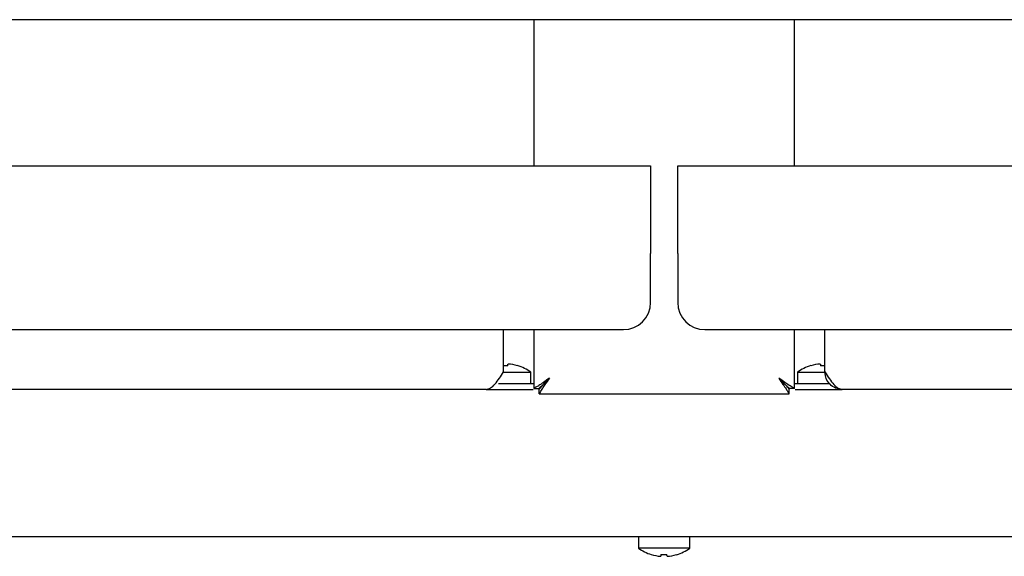
# Model space of a CAD drawing. Units: millimetres. Extents: x 5 to 415, y 5 to 292.
# Drawn here: x 80 to 99, y 120 to 130 of the extents above; entities that cross this region are included whole.
import ezdxf

# ---------------------------------------------------------------- set-up
doc = ezdxf.new("R2010")
doc.units = ezdxf.units.MM

msp = doc.modelspace()

# ---------------------------------------------------------------- linework, layer by layer
at = {"color": 7, "linetype": 'Continuous', "lineweight": 25}
for p, q in [((121.04, 130.027), (63.553, 130.027)), ((89.896, 130.027), (89.896, 127.337)), ((94.696, 127.337), (94.696, 130.027)), ((62.546, 127.337), (92.046, 127.337)), ((92.046, 127.337), (92.046, 125.717)), ((92.546, 127.337), (122.046, 127.337)), ((92.546, 125.717), (92.546, 127.337)), ((92.046, 124.817), (92.046, 125.717)), ((92.546, 125.717), (92.546, 124.817)), ((63.046, 124.317), (91.546, 124.317)), ((89.336, 123.537), (89.336, 124.317)), ((89.896, 124.317), (89.896, 123.23)), ((93.046, 124.317), (121.546, 124.317)), ((94.696, 123.23), (94.696, 124.317)), ((95.256, 123.537), (95.256, 124.317)), ((95.172, 123.683), (95.172, 123.683)), ((89.331, 123.531), (89.841, 123.531)), ((89.841, 123.317), (89.841, 123.531)), ((94.751, 123.531), (94.751, 123.317)), ((94.751, 123.531), (95.26, 123.531)), ((89.896, 123.317), (89.247, 123.317)), ((95.346, 123.317), (94.696, 123.317)), ((89.016, 123.217), (65.576, 123.217)), ((89.016, 123.217), (89.885, 123.217)), ((89.896, 123.23), (89.986, 123.23)), ((89.993, 123.133), (89.993, 123.223)), ((89.993, 123.133), (94.599, 123.133)), ((94.599, 123.133), (94.599, 123.223)), ((94.696, 123.23), (94.606, 123.23)), ((94.708, 123.217), (95.576, 123.217)), ((119.016, 123.217), (95.576, 123.217)), ((72.504, 120.507), (112.089, 120.507)), ((91.821, 120.507), (91.821, 120.293)), ((92.771, 120.293), (92.771, 120.507)), ((92.771, 120.293), (91.821, 120.293)), ((92.232, 120.142), (92.232, 120.142)), ((92.351, 120.141), (92.351, 120.141))]:
    msp.add_line(p, q, dxfattribs=at)
at = {"color": 7, "linetype": 'Continuous', "lineweight": 25, "flags": 128}
for points in [[(89.415, 123.651), (89.416, 123.657), (89.417, 123.663), (89.418, 123.668), (89.419, 123.672), (89.419, 123.676), (89.42, 123.679), (89.42, 123.681), (89.421, 123.683)], [(95.172, 123.683), (95.172, 123.681), (95.173, 123.679), (95.173, 123.675), (95.174, 123.672), (95.175, 123.667), (95.176, 123.662), (95.177, 123.657), (95.178, 123.65)], [(89.595, 123.652), (89.595, 123.653), (89.595, 123.653), (89.595, 123.654), (89.595, 123.654)], [(94.997, 123.654), (94.997, 123.654), (94.997, 123.654), (94.997, 123.653), (94.997, 123.653), (94.998, 123.652)], [(90.186, 123.423), (90.186, 123.423)], [(94.406, 123.423), (94.406, 123.423)], [(92.058, 120.175), (92.058, 120.175), (92.058, 120.174), (92.058, 120.174), (92.058, 120.174), (92.058, 120.174)], [(92.238, 120.175), (92.237, 120.168), (92.236, 120.163), (92.235, 120.158), (92.234, 120.154), (92.234, 120.15), (92.233, 120.147), (92.233, 120.144), (92.232, 120.142)], [(92.351, 120.141), (92.35, 120.143), (92.35, 120.146), (92.349, 120.149), (92.349, 120.153), (92.348, 120.157), (92.347, 120.162), (92.346, 120.168), (92.345, 120.174)], [(92.525, 120.171), (92.525, 120.171), (92.525, 120.171), (92.525, 120.171), (92.525, 120.172), (92.525, 120.173)]]:
    msp.add_lwpolyline(points, dxfattribs=at)
at = {"color": 7, "linetype": 'Continuous', "lineweight": 25}
for centre, radius, start, end in [((91.546, 124.817), 0.5, 270, 0), ((93.046, 124.817), 0.5, 180, 270), ((89.367, 122.878), 0.807, 73.5378, 86.1502), ((95.226, 122.878), 0.807, 93.8498, 106.4622), ((95.226, 122.878), 0.807, 93.8463, 106.4549), ((89.366, 122.846), 0.806, 86.5418, 92.1319), ((89.366, 122.887), 0.8, 53.5764, 73.3595), ((95.226, 122.887), 0.8, 106.6405, 126.4236), ((95.226, 122.846), 0.806, 87.8681, 93.4582), ((95.226, 122.846), 0.806, 87.8673, 93.4505), ((92.296, 120.937), 0.8, 233.5764, 252.6489), ((92.296, 120.937), 0.8, 286.6405, 306.4236), ((92.296, 120.946), 0.807, 252.8396, 265.4523), ((92.296, 120.946), 0.807, 252.8321, 265.4485), ((92.296, 120.979), 0.806, 265.8452, 273.4505), ((92.296, 120.978), 0.806, 265.838, 273.4582), ((92.297, 120.947), 0.807, 273.8461, 286.4549), ((92.297, 120.946), 0.807, 273.8499, 286.4622)]:
    msp.add_arc(centre, radius, start, end, dxfattribs=at)
for points, knots in [([(89.016, 123.217), (89.044, 123.222), (89.098, 123.232), (89.18, 123.309), (89.259, 123.416), (89.311, 123.498), (89.336, 123.537)], [0, 0, 0, 0, 0.254778, 0.509672, 0.764565, 1, 1, 1, 1]), ([(95.256, 123.537), (95.284, 123.494), (95.338, 123.409), (95.42, 123.302), (95.499, 123.23), (95.551, 123.221), (95.576, 123.217)], [0, 0, 0, 0, 0.254774, 0.509664, 0.764556, 1, 1, 1, 1]), ([(95.576, 123.217), (95.534, 123.222), (95.451, 123.232), (95.345, 123.306), (95.271, 123.411), (95.261, 123.495), (95.256, 123.537)], [0, 0, 0, 0, 0.250001, 0.5, 0.749999, 1, 1, 1, 1]), ([(90.186, 123.423), (90.147, 123.397), (90.077, 123.349), (89.99, 123.288), (89.929, 123.252), (89.9, 123.236), (89.897, 123.232), (89.896, 123.23)], [0, 0, 0, 0, 0.281094, 0.510397, 0.703411, 0.896763, 1, 1, 1, 1]), ([(90.186, 123.423), (90.156, 123.393), (90.105, 123.343), (90.045, 123.283), (90.006, 123.25), (89.988, 123.235), (89.987, 123.231), (89.986, 123.23)], [0, 0, 0, 0, 0.342089, 0.562576, 0.740618, 0.919331, 1, 1, 1, 1]), ([(89.993, 123.133), (89.997, 123.135), (90.004, 123.139), (90.018, 123.166), (90.036, 123.199), (90.064, 123.245), (90.115, 123.317), (90.16, 123.383), (90.186, 123.423)], [0, 0, 0, 0, 0.154765, 0.293343, 0.416477, 0.52526, 0.71052, 1, 1, 1, 1]), ([(89.993, 123.223), (89.997, 123.225), (90.004, 123.227), (90.019, 123.246), (90.037, 123.269), (90.065, 123.301), (90.116, 123.35), (90.16, 123.395), (90.186, 123.423)], [0, 0, 0, 0, 0.1437618, 0.2741271, 0.3924609, 0.5005867, 0.6930508, 1, 1, 1, 1]), ([(94.406, 123.423), (94.433, 123.384), (94.481, 123.313), (94.541, 123.226), (94.577, 123.166), (94.594, 123.137), (94.598, 123.134), (94.599, 123.133)], [0, 0, 0, 0, 0.281093, 0.510397, 0.703411, 0.896763, 1, 1, 1, 1]), ([(94.406, 123.423), (94.437, 123.392), (94.486, 123.342), (94.546, 123.282), (94.579, 123.243), (94.594, 123.225), (94.598, 123.224), (94.599, 123.223)], [0, 0, 0, 0, 0.342088, 0.562575, 0.740617, 0.919331, 1, 1, 1, 1]), ([(94.606, 123.23), (94.605, 123.232), (94.603, 123.236), (94.587, 123.25), (94.563, 123.27), (94.53, 123.301), (94.478, 123.353), (94.433, 123.397), (94.406, 123.423)], [0, 0, 0, 0, 0.1268239, 0.2509141, 0.3746756, 0.5005036, 0.7030273, 1, 1, 1, 1]), ([(94.696, 123.23), (94.695, 123.232), (94.692, 123.236), (94.668, 123.25), (94.635, 123.269), (94.586, 123.3), (94.511, 123.352), (94.445, 123.397), (94.406, 123.423)], [0, 0, 0, 0, 0.1374447, 0.2698078, 0.3984197, 0.524723, 0.7200487, 1, 1, 1, 1])]:
    msp.add_open_spline(points, degree=3, knots=knots, dxfattribs=at)

doc.saveas('drawing.dxf')
